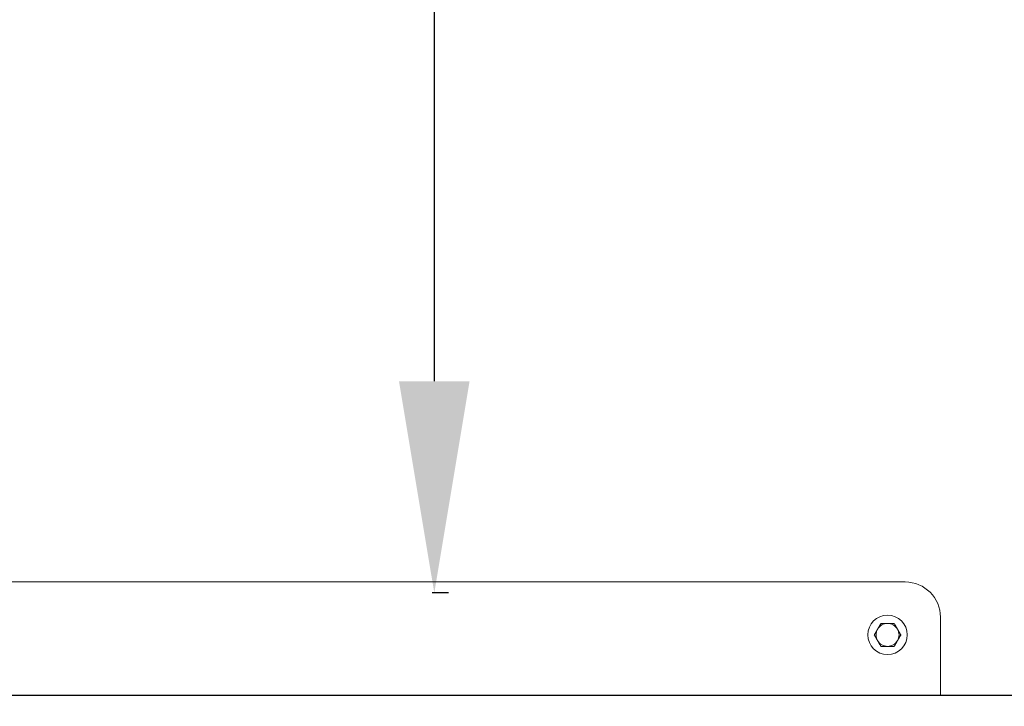
# Model space of a CAD drawing. Units: millimetres. Extents: x 8714 to 23312, y 3904 to 18989.
# Drawn here: x 18315 to 18873, y 16775 to 17164 of the extents above; entities that cross this region are included whole.
import ezdxf

# ---------------------------------------------------------------- set-up
doc = ezdxf.new("R2010")
doc.units = ezdxf.units.MM
doc.styles.get("Standard").update_dxf_attribs({"font": 'arial.ttf'})
doc.dimstyles.new('ISO-25', dxfattribs={"dimtxt": 2.5, "dimasz": 2.5, "dimexe": 1.25, "dimexo": 0.625, "dimtad": 1, "dimtxsty": 'Standard', "dimcen": 2.5, "dimadec": 0, "dimazin": 0, "dimtfac": 1, "dimtmove": 0, "dimatfit": 3, "dimfxl": 1, "dimarcsym": 0})

# ---------------------------------------------------------------- blocks, each defined once
blk = doc.blocks.new('*D15')
at = {"color": 0, "lineweight": -2, "transparency": 16777216}
for p, q in [((18557.62, 18339.34), (18548.4, 18339.34)), ((18549.65, 18219.34), (18549.65, 16959.34)), ((18557.62, 16839.34), (18548.4, 16839.34))]:
    blk.add_line(p, q, dxfattribs=at)
at = {"color": 0, "transparency": 16777216}
for points in [[(18529.65, 18219.34), (18569.65, 18219.34), (18549.65, 18339.34)], [(18529.65, 16959.34), (18569.65, 16959.34), (18549.65, 16839.34)]]:
    blk.add_solid(points, dxfattribs=at)
at = {"layer": 'Defpoints', "color": 0, "transparency": 16777216}
for p in [(18558.25, 18339.34), (18549.65, 16839.34), (18558.25, 16839.34)]:
    blk.add_point(p, dxfattribs=at)
at = {"color": 0, "transparency": 16777216, "insert": (18433.07, 17589.34), "char_height": 150, "attachment_point": 5, "rotation": 90}
blk.add_mtext('150', dxfattribs=at)
blk = doc.blocks.new('*D20')
at = {"color": 0, "lineweight": -2, "transparency": 16777216}
for p, q in [((9192.73, 18654.19), (9192.73, 18775.44)), ((23311.5, 18654.19), (23311.5, 18775.44)), ((9312.73, 18774.19), (23191.5, 18774.19))]:
    blk.add_line(p, q, dxfattribs=at)
at = {"color": 0, "transparency": 16777216}
for points in [[(9312.73, 18794.19), (9312.73, 18754.19), (9192.73, 18774.19)], [(23191.5, 18794.19), (23191.5, 18754.19), (23311.5, 18774.19)]]:
    blk.add_solid(points, dxfattribs=at)
at = {"layer": 'Defpoints', "color": 0, "transparency": 16777216}
for p in [(23311.5, 18774.19), (23311.5, 13155.45), (9192.73, 9164.04)]:
    blk.add_point(p, dxfattribs=at)
at = {"color": 0, "transparency": 16777216, "insert": (16252.11, 18890.78), "char_height": 150, "attachment_point": 5}
blk.add_mtext('1410', dxfattribs=at)

msp = doc.modelspace()

# ---------------------------------------------------------------- linework, layer by layer
at = {"color": 0, "linetype": 'Continuous', "lineweight": 0}
for p, q in [((18256.503, 16845.511), (18816.503, 16845.511)), ((18836.503, 16825.511), (18836.503, 16781.161))]:
    msp.add_line(p, q, dxfattribs=at)
msp.add_line((18914.503, 16781.161), (18158.503, 16781.161))
msp.add_circle((18806.503, 16815.511), 11.15, dxfattribs=at)
for centre, radius, start, end in [((18816.503, 16825.511), 20, 0, 90), ((18806.503, 16815.511), 6.5, 90, 150), ((18806.503, 16815.511), 7.5, 119.92643, 120.07356), ((18806.503, 16815.511), 6.5, 30, 90), ((18806.503, 16815.511), 7.5, 59.92644, 60.07357), ((18806.503, 16815.511), 6.5, 150, 210), ((18806.503, 16815.511), 6.5, 330, 30), ((18806.503, 16815.511), 7.5, 179.92644, 180.07356), ((18806.503, 16815.511), 6.5, 210, 270), ((18806.503, 16815.511), 6.5, 270, 330), ((18806.503, 16815.511), 7.5, 359.92644, 0.07356), ((18806.503, 16815.511), 7.5, 239.92644, 240.07357), ((18806.503, 16815.511), 7.5, 299.92643, 300.07356)]:
    msp.add_arc(centre, radius, start, end, dxfattribs=at)
for points in [[(18802.744, 16822.001), (18801.742, 16820.265), (18800.873, 16818.761)], [(18806.503, 16822.011), (18804.765, 16822.011), (18802.761, 16822.011)], [(18810.244, 16822.011), (18808.24, 16822.011), (18806.503, 16822.011)], [(18812.132, 16818.761), (18811.263, 16820.265), (18810.261, 16822.001)], [(18800.873, 16818.761), (18800.005, 16817.256), (18799.003, 16815.52)], [(18814.003, 16815.52), (18813, 16817.256), (18812.132, 16818.761)], [(18799.003, 16815.501), (18800.005, 16813.765), (18800.873, 16812.261)], [(18800.873, 16812.261), (18801.742, 16810.756), (18802.744, 16809.02)], [(18810.261, 16809.02), (18811.263, 16810.756), (18812.132, 16812.261)], [(18812.132, 16812.261), (18813, 16813.765), (18814.003, 16815.501)], [(18802.761, 16809.011), (18804.765, 16809.011), (18806.503, 16809.011)], [(18806.503, 16809.011), (18808.24, 16809.011), (18810.244, 16809.011)]]:
    msp.add_rational_spline(points, [1, 1.03774904333, 1], degree=2, dxfattribs=at)

# ---------------------------------------------------------------- dimensions: what is measured, and where the dimension line sits
dim = msp.add_linear_dim(base=(23311.503, 18774.194), p1=(9192.726, 9164.038), p2=(23311.503, 13155.453), text='1410', dimstyle='ISO-25', override={"dimtxt": 150, "dimasz": 120, "dimgap": 40, "dimtad": 2, "dimfxl": 120, "dimfxlon": 1})
dim.commit()
dim.dimension.update_dxf_attribs({"geometry": '*D20', "text_midpoint": (16252.114, 18890.78)})
dim = msp.add_linear_dim(base=(18549.651, 16839.338), p1=(18558.246, 18339.338), p2=(18558.246, 16839.338), angle=90, text='150', dimstyle='ISO-25', override={"dimtxt": 150, "dimasz": 120, "dimgap": 40, "dimtad": 2})
dim.commit()
dim.dimension.update_dxf_attribs({"geometry": '*D15', "text_midpoint": (18433.065, 17589.338)})

doc.saveas('drawing.dxf')
